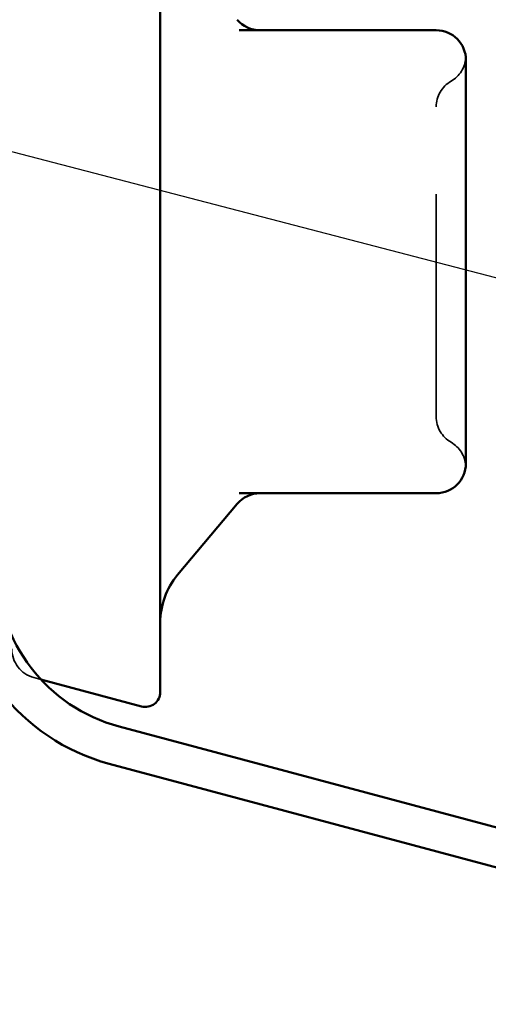
# Model space of a CAD drawing. Units: inches. Extents: x 0.6 to 33.4, y 0.6 to 21.4.
# Drawn here: x 7.5 to 7.7, y 5.3 to 5.7 of the extents above; entities that cross this region are included whole.
import ezdxf

# ---------------------------------------------------------------- set-up
doc = ezdxf.new("R2010")
doc.units = ezdxf.units.IN
doc.header["$LTSCALE"] = 2
doc.header["$MEASUREMENT"] = 0
doc.linetypes.add('DASHED', pattern=[0.2067, 0.1654, -0.0413])
for name, color, linetype, lineweight in [('Hidden (ANSI)', 7, 'DASHED', 35), ('Symbol (ANSI)', 7, 'Continuous', 25), ('Visible (ANSI)', 7, 'Continuous', 50)]:
    doc.layers.add(name, color=color, linetype=linetype, lineweight=lineweight)
doc.styles.add('Note Text (ANSI)', font='tahoma.ttf')
doc.dimstyles.new('Default (ANSI)$7', dxfattribs={"dimscale": 2, "dimtxt": 0.1200000047683716, "dimasz": 0.09842519462108612, "dimexe": 0.125, "dimexo": 0.0625, "dimgap": 0.03149606299212598, "dimtad": 0, "dimtih": 1, "dimtoh": 1, "dimrnd": 1e-08, "dimzin": 4, "dimdsep": 46, "dimtxsty": 'Note Text (ANSI)', "dimcen": 0.09, "dimdle": 0.3937007874015748, "dimclrd": 256, "dimclre": 256, "dimclrt": 256, "dimadec": 0, "dimazin": 1, "dimtfac": 1, "dimtofl": 0, "dimtmove": 0, "dimatfit": 3, "dimfxl": 1, "dimtolj": 1, "dimtzin": 4, "dimlwd": -1, "dimlwe": -1, "dimarcsym": 0})

msp = doc.modelspace()

# ---------------------------------------------------------------- linework, layer by layer
at = {"layer": 'Hidden (ANSI)', "ltscale": 0.003058679401874542}
msp.add_line((7.457830302803841, 5.451620884739963), (7.461034015121924, 5.450762452611552), dxfattribs=at)
at = {"layer": 'Hidden (ANSI)', "ltscale": 0.01224272605031729}
for centre, start, end in [((7.638614556738479, 5.731096526083803), 300.000000000002, 355.6928153475459), ((7.638614556738519, 5.545757658398211), 4.307184652454147, 60.0000000000129)]:
    msp.add_arc(centre, 0.01333333333333333, start, end, dxfattribs=at)
at = {"layer": 'Hidden (ANSI)', "ltscale": 0.01319729071110487}
for centre, start, end in [((7.651947890071817, 5.70800251531621), 120.000000000002, 180), ((7.651947890071847, 5.568851669165794), 180, 240.0000000000181)]:
    msp.add_arc(centre, 0.01333333333333333, start, end, dxfattribs=at)
at = {"layer": 'Hidden (ANSI)', "ltscale": 0.01652161404490471}
msp.add_arc((7.461281223405204, 5.464499895757146), 0.01333333333333333, 180, 255.0000000000076, dxfattribs=at)
at = {"layer": 'Hidden (ANSI)', "ltscale": 0.2079882323741913}
msp.add_open_spline([(7.638614556738514, 5.568851669165788), (7.638614556738514, 5.568851669165788), (7.638614556738514, 5.569905348952338), (7.638614556738512, 5.5752763760307), (7.638614556738511, 5.581237947360914), (7.638614556738508, 5.596605109812744), (7.638614556738506, 5.605894665812068), (7.638614556738501, 5.628164601608119), (7.638614556738498, 5.641694639971027), (7.638614556738492, 5.66610507029668), (7.63861455673849, 5.677010627165473), (7.638614556738487, 5.693873148025385), (7.638614556738486, 5.700150992359874), (7.638614556738484, 5.706580157141174), (7.638614556738484, 5.707996024563371), (7.638614556738484, 5.708002492388802)], degree=3, knots=[-2.708944180085382e-14, 0, 0, 0, 0.07952470857496623, 0.07952470857496623, 0.2067642422949122, 0.2067642422949122, 0.3274565101549082, 0.3274565101549082, 0.4753041838877003, 0.4753041838877003, 0.6113971329725165, 0.6113971329725165, 0.7369332742776824, 0.7369332742776824, 0.82777906349799, 0.82777906349799, 0.82777906349799, 0.82777906349799], dxfattribs=at)
at = {"layer": 'Visible (ANSI)'}
for p, q in [((7.514614556738456, 5.831760425574306), (7.514614556738541, 5.445093758907639)), ((7.638614556738475, 5.742427092241001), (7.550076925229338, 5.742427092240986)), ((7.651947890071818, 5.700355142903203), (7.651947890071813, 5.729093758907668)), ((7.651947890071832, 5.638427092241002), (7.651947890071825, 5.667165708245467)), ((7.651947890071839, 5.609688476236538), (7.651947890071832, 5.638427092241002)), ((7.651947890071852, 5.547760425574337), (7.651947890071846, 5.576499041578802)), ((7.550076925229733, 5.534427092240978), (7.638614556738522, 5.534427092241001)), ((7.549216649306492, 5.529664260370139), (7.522413075301229, 5.497721004754989)), ((7.461034015121924, 5.450762452611553), (7.506222429771193, 5.438654253399047))]:
    msp.add_line(p, q, dxfattribs=at)
at = {"layer": 'Visible (ANSI)', "color": 96, "true_color": 0x008000}
for p, q in [((7.899445743936139, 5.321546748520434), (7.496128614067625, 5.429615247762248)), ((7.894959547154365, 5.304804034198093), (7.491642417285851, 5.412872533439903))]:
    msp.add_line(p, q, dxfattribs=at)
at = {"layer": 'Visible (ANSI)'}
for centre, radius, start, end in [((7.559430575214694, 5.755760425574319), 0.01333333333333333, 220.000000000009, 270.000000000012), ((7.638614556738479, 5.729093758907665), 0.01333333333333336, 0, 90.00000000001204), ((7.638614556738519, 5.547760425574332), 0.01333333333333333, 270.000000000012, 0), ((7.559430575214746, 5.521093758907652), 0.01333333333333333, 90.00000000001204, 140.0000000000102), ((7.547947890071868, 5.476294751098776), 0.03333333333333333, 140.0000000000135, 180), ((7.507947890071875, 5.445093758907642), 0.006666666666666664, 255.0000000000134, 0)]:
    msp.add_arc(centre, radius, start, end, dxfattribs=at)
at = {"layer": 'Visible (ANSI)', "color": 96, "true_color": 0x008000}
for radius, end in [(0.0913333333333327, 255.0000000000131), (0.07399999999999973, 255.0000000000128)]:
    msp.add_arc((7.515281223405196, 5.501093758907643), radius, 180, end, dxfattribs=at)
at = {"layer": 'Visible (ANSI)'}
for points, knots in [([(7.651947890071818, 5.700355142903201), (7.651947890071818, 5.700272431876803), (7.651947877376706, 5.700189671453795), (7.651946329802105, 5.695021172570501), (7.651910233054017, 5.689727832826198), (7.65191023305402, 5.678794401909525), (7.651946329802112, 5.673173438683262), (7.651947877376713, 5.66735234246705), (7.651947890071825, 5.667259042460368), (7.651947890071825, 5.66716570824547)], [-0.001168070757913834, -0.001168070757913834, -0.001168070757913834, -0.001168070757913834, 0, 0, 0.07173611476343877, 0.07173611476343877, 0.1434722295401834, 0.1434722295401834, 0.1446403002953593, 0.1446403002953593, 0.1446403002953593, 0.1446403002953593]), ([(7.651947890071839, 5.609688476236535), (7.651947890071839, 5.609595142021655), (7.651947877376726, 5.609501842014938), (7.651946329802128, 5.603680745803651), (7.651910233054037, 5.598059782573369), (7.651910233054039, 5.587126351653069), (7.651946329802135, 5.581833011898087), (7.651947877376733, 5.576664513028882), (7.651947890071846, 5.576581752604532), (7.651947890071846, 5.576499041578804)], [-0.001168070753601929, -0.001168070753601929, -0.001168070753601929, -0.001168070753601929, 0, 0, 0.07173611463215432, 0.07173611463215432, 0.1434722292752586, 0.1434722292752586, 0.1446403000248412, 0.1446403000248412, 0.1446403000248412, 0.1446403000248412])]:
    msp.add_open_spline(points, degree=3, knots=knots, dxfattribs=at)

# ---------------------------------------------------------------- leaders
at = {"layer": 'Symbol (ANSI)', "annotation_type": 0, "has_hookline": 1, "hookline_direction": 0}
for points, text_width in [([(6.077281223406938, 6.673832541842565), (11.18246366495941, 5.341770244150171)], 4.459583668279048), ([(6.04394789007895, 6.054385179958408), (11.18171920390168, 4.713590720258958)], 3.309711256485543)]:
    msp.add_leader(points, dimstyle='Default (ANSI)$7', override={"dimtad": 0}, dxfattribs=dict(at, text_width=text_width))

doc.saveas('drawing.dxf')
